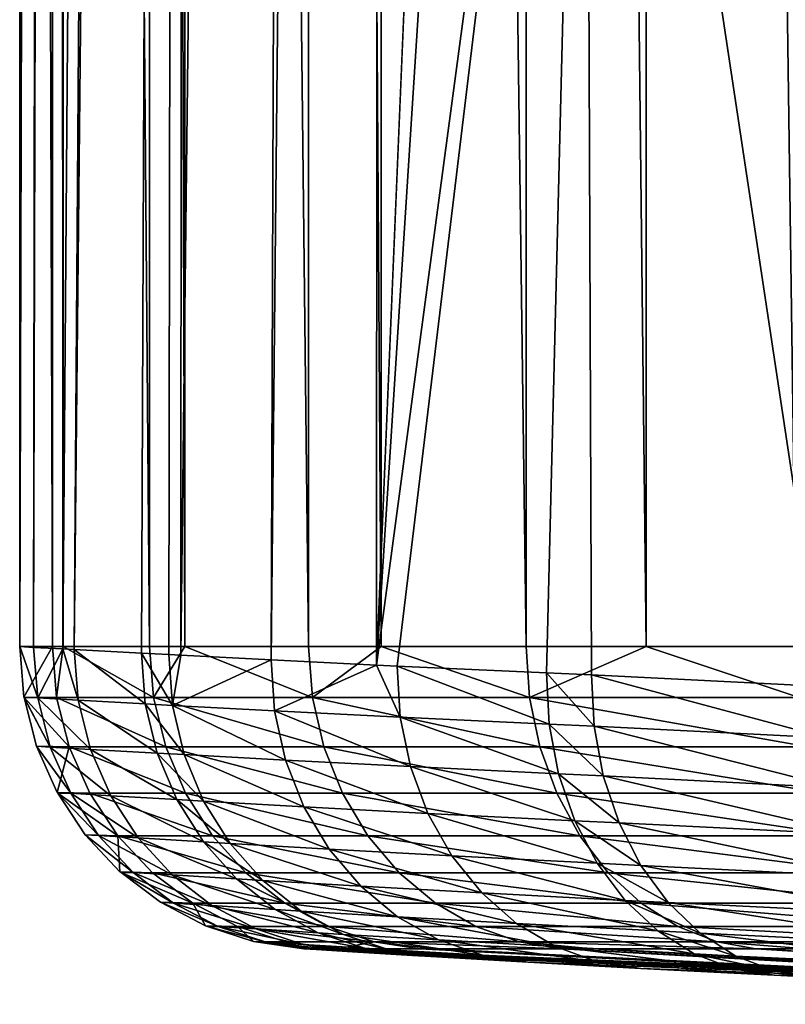
# Model space of a CAD drawing. Extents: x -30 to 30, y -67.5 to 0.
# Drawn here: x -7 to -5, y -67.5 to -64.8 of the extents above; entities that cross this region are included whole.
import ezdxf

# ---------------------------------------------------------------- set-up
doc = ezdxf.new("R2010")
doc.units = 0
doc.layers.add('L1', color=7, linetype='CONTINUOUS')

msp = doc.modelspace()

# ---------------------------------------------------------------- linework, layer by layer
at = {"layer": 'L1', "color": 7}
for points in [[(-6.963648, -66.50807, 0.712464), (-6.913818, -37.8, 1.095041), (-7, -66.50606)], [(-7, -66.50606), (-6.913818, -37.8, 1.095041), (-7, -37.8)], [(-7, -66.50606), (-7, -37.8), (-6.913818, -66.50606, -1.095041)], [(-6.913818, -66.50606, -1.095041), (-7, -37.8), (-6.913818, -37.8, -1.095041)], [(-6.886485, -66.51229, 1.214435), (-6.885367, -37.8, 1.213548), (-6.963648, -66.50807, 0.712464)], [(-6.963648, -66.50807, 0.712464), (-6.885367, -37.8, 1.213548), (-6.913818, -37.8, 1.095041)], [(-6.913818, -66.50606, -1.095041), (-6.913818, -37.8, -1.095041), (-6.885367, -66.50606, -1.213548)], [(-6.885367, -66.50606, -1.213548), (-6.913818, -37.8, -1.095041), (-6.885367, -37.8, -1.213548)], [(-6.85613, -66.51396, 1.411906), (-6.657396, -37.8, 2.163119), (-6.886485, -66.51229, 1.214435)], [(-6.886485, -66.51229, 1.214435), (-6.657396, -37.8, 2.163119), (-6.885367, -37.8, 1.213548)], [(-6.885367, -66.50606, -1.213548), (-6.885367, -37.8, -1.213548), (-6.657396, -66.50606, -2.163119)], [(-6.657396, -66.50606, -2.163119), (-6.885367, -37.8, -1.213548), (-6.657396, -37.8, -2.163119)], [(-6.678602, -66.52348, 2.096729), (-6.564068, -37.8, 2.388433), (-6.85613, -66.51396, 1.411906)], [(-6.85613, -66.51396, 1.411906), (-6.564068, -37.8, 2.388433), (-6.657396, -37.8, 2.163119)], [(-6.606301, -66.52728, 2.314474), (-6.564068, -37.8, 2.388433), (-6.678602, -66.52348, 2.096729)], [(-6.657396, -66.50606, -2.163119), (-6.657396, -37.8, -2.163119), (-6.564068, -66.50606, -2.388433)], [(-6.564068, -66.50606, -2.388433), (-6.657396, -37.8, -2.163119), (-6.564068, -37.8, -2.388433)], [(-6.574329, -66.52892, 2.392703), (-6.564068, -37.8, 2.388433), (-6.606301, -66.52728, 2.314474)], [(-6.336329, -66.54112, 2.975052), (-6.237046, -37.8, 3.177933), (-6.574329, -66.52892, 2.392703)], [(-6.574329, -66.52892, 2.392703), (-6.237046, -37.8, 3.177933), (-6.564068, -37.8, 2.388433)], [(-6.564068, -66.50606, -2.388433), (-6.564068, -37.8, -2.388433), (-6.237046, -66.50606, -3.177933)], [(-6.237046, -66.50606, -3.177933), (-6.564068, -37.8, -2.388433), (-6.237046, -37.8, -3.177933)], [(-6.057847, -66.55473, 3.497692), (-6.045824, -37.8, 3.489979), (-6.336329, -66.54112, 2.975052)], [(-6.336329, -66.54112, 2.975052), (-6.045824, -37.8, 3.489979), (-6.237046, -37.8, 3.177933)], [(-6.237046, -66.50606, -3.177933), (-6.237046, -37.8, -3.177933), (-6.045824, -66.50606, -3.489979)], [(-6.045824, -66.50606, -3.489979), (-6.237046, -37.8, -3.177933), (-6.045824, -37.8, -3.489979)], [(-6.057847, -66.55473, 3.497692), (-5.505241, -53.33487, 4.323462), (-6.045824, -37.8, 3.489979)], [(-6.045824, -66.50606, -3.489979), (-6.045824, -37.8, -3.489979), (-5.663119, -66.50606, -4.114497)], [(-5.663119, -66.50606, -4.114497), (-6.045824, -37.8, -3.489979), (-5.663119, -37.8, -4.114497)], [(-5.663119, -66.50606, -4.114497), (-5.663119, -37.8, -4.114497), (-5.346105, -66.50606, -4.485672)], [(-5.346105, -66.50606, -4.485672), (-5.663119, -37.8, -4.114497), (-5.346105, -37.8, -4.485672)], [(-5.346105, -66.50606, -4.485672), (-5.346105, -37.8, -4.485672), (-4.949748, -66.50606, -4.949748)], [(-4.949748, -66.50606, -4.949748), (-5.346105, -37.8, -4.485672), (-4.949748, -37.8, -4.949748)], [(-5.511708, -58.01748, 4.315215), (-5.505241, -53.33487, 4.323462), (-6.057847, -66.55473, 3.497692)], [(-5.505949, -62.43632, 4.322561), (-5.511708, -58.01748, 4.315215), (-6.057847, -66.55473, 3.497692)], [(-4.876931, -66.61163, 5.171239), (-4.306027, -62.40687, 6.080238), (-5.505949, -62.43632, 4.322561)], [(-6.057847, -66.55473, 3.497692), (-6.003343, -66.55739, 3.599982), (-5.505949, -62.43632, 4.322561)], [(-5.505949, -62.43632, 4.322561), (-6.003343, -66.55739, 3.599982), (-5.608925, -66.57553, 4.188074)], [(-5.505949, -62.43632, 4.322561), (-5.608925, -66.57553, 4.188074), (-5.49008, -66.58075, 4.342698)], [(-4.876931, -66.61163, 5.171239), (-5.505949, -62.43632, 4.322561), (-5.49008, -66.58075, 4.342698)], [(-6.988792, -66.6395), (-7, -66.50606), (-6.913818, -66.50606, -1.095041)], [(-7, -66.50606), (-6.988793, -66.6395), (-6.952575, -66.64157, 0.71048)], [(-6.952575, -66.64157, 0.71048), (-6.963648, -66.50807, 0.712464), (-7, -66.50606)], [(-6.988792, -66.6395), (-6.913818, -66.50606, -1.095041), (-6.902616, -66.6403, -1.093267)], [(-6.952575, -66.64157, 0.71048), (-6.886485, -66.51229, 1.214435), (-6.963648, -66.50807, 0.712464)], [(-6.84545, -66.64761, 1.408019), (-6.886485, -66.51229, 1.214435), (-6.952575, -66.64157, 0.71048)], [(-6.902616, -66.6403, -1.093267), (-6.913818, -66.50606, -1.095041), (-6.885367, -66.50606, -1.213548)], [(-6.902616, -66.6403, -1.093267), (-6.885367, -66.50606, -1.213548), (-6.646608, -66.6403, -2.159614)], [(-6.84545, -66.64761, 1.408019), (-6.85613, -66.51396, 1.411906), (-6.886485, -66.51229, 1.214435)], [(-6.885367, -66.50606, -1.213548), (-6.657396, -66.50606, -2.163119), (-6.646608, -66.6403, -2.159614)], [(-6.668548, -66.65739, 2.091061), (-6.678602, -66.52348, 2.096729), (-6.85613, -66.51396, 1.411906)], [(-6.668548, -66.65739, 2.091061), (-6.85613, -66.51396, 1.411906), (-6.84545, -66.64761, 1.408019)], [(-6.646608, -66.6403, -2.159614), (-6.657396, -66.50606, -2.163119), (-6.564068, -66.50606, -2.388433)], [(-6.646608, -66.6403, -2.159614), (-6.564068, -66.50606, -2.388433), (-6.22694, -66.6403, -3.172784)], [(-6.564068, -66.50606, -2.388433), (-6.237046, -66.50606, -3.177933), (-6.22694, -66.6403, -3.172784)], [(-6.22694, -66.6403, -3.172784), (-6.237046, -66.50606, -3.177933), (-6.045824, -66.50606, -3.489979)], [(-6.22694, -66.6403, -3.172784), (-6.045824, -66.50606, -3.489979), (-5.653943, -66.6403, -4.10783)], [(-6.045824, -66.50606, -3.489979), (-5.663119, -66.50606, -4.114497), (-5.653943, -66.6403, -4.10783)], [(-5.653943, -66.6403, -4.10783), (-5.663119, -66.50606, -4.114497), (-5.346105, -66.50606, -4.485672)], [(-5.653943, -66.6403, -4.10783), (-5.346105, -66.50606, -4.485672), (-4.941728, -66.6403, -4.941728)], [(-5.346105, -66.50606, -4.485672), (-4.949748, -66.50606, -4.949748), (-4.941728, -66.6403, -4.941728)], [(-6.596493, -66.6613, 2.308264), (-6.606301, -66.52728, 2.314474), (-6.678602, -66.52348, 2.096729)], [(-6.596493, -66.6613, 2.308264), (-6.678602, -66.52348, 2.096729), (-6.668548, -66.65739, 2.091061)], [(-6.574329, -66.52892, 2.392703), (-6.606301, -66.52728, 2.314474), (-6.596493, -66.6613, 2.308264)], [(-6.574329, -66.52892, 2.392703), (-6.596493, -66.6613, 2.308264), (-6.336329, -66.54112, 2.975052)], [(-6.336329, -66.54112, 2.975052), (-6.596493, -66.6613, 2.308264), (-6.327407, -66.67551, 2.967288)], [(-6.336329, -66.54112, 2.975052), (-6.327407, -66.67551, 2.967288), (-6.057847, -66.55473, 3.497692)], [(-6.057847, -66.55473, 3.497692), (-6.327407, -66.67551, 2.967288), (-5.995434, -66.69223, 3.5909)], [(-6.057847, -66.55473, 3.497692), (-5.995434, -66.69223, 3.5909), (-6.003343, -66.55739, 3.599982)], [(-6.003343, -66.55739, 3.599982), (-5.995434, -66.69223, 3.5909), (-5.602106, -66.71087, 4.177915)], [(-6.003343, -66.55739, 3.599982), (-5.602106, -66.71087, 4.177915), (-5.608925, -66.57553, 4.188074)], [(-5.608925, -66.57553, 4.188074), (-5.602106, -66.71087, 4.177915), (-5.483567, -66.71624, 4.332286)], [(-5.608925, -66.57553, 4.188074), (-5.483567, -66.71624, 4.332286), (-5.49008, -66.58075, 4.342698)], [(-5.483567, -66.71624, 4.332286), (-4.869069, -66.74728, 5.161811), (-5.49008, -66.58075, 4.342698)], [(-5.49008, -66.58075, 4.342698), (-4.869069, -66.74728, 5.161811), (-4.876931, -66.61163, 5.171239)], [(-6.919496, -66.77132, 0.706268), (-6.952575, -66.64157, 0.71048), (-6.988793, -66.6395)], [(-6.919496, -66.77132, 0.706268), (-6.988793, -66.6395), (-6.988593, -66.64028)], [(-6.902616, -66.6403, -1.093267), (-6.988593, -66.64028), (-6.988792, -66.6395)], [(-6.902616, -66.6403, -1.093267), (-6.869326, -66.77072, -1.087994), (-6.988593, -66.64028)], [(-6.988593, -66.64028), (-6.869326, -66.77072, -1.087994), (-6.955484, -66.76921)], [(-6.988593, -66.64028), (-6.955484, -66.76921), (-6.919496, -66.77132, 0.706268)], [(-6.813041, -66.7775, 1.399704), (-6.84545, -66.64761, 1.408019), (-6.952575, -66.64157, 0.71048)], [(-6.813041, -66.7775, 1.399704), (-6.952575, -66.64157, 0.71048), (-6.919496, -66.77132, 0.706268)], [(-6.646608, -66.6403, -2.159614), (-6.614554, -66.77072, -2.149199), (-6.902616, -66.6403, -1.093267)], [(-6.902616, -66.6403, -1.093267), (-6.614554, -66.77072, -2.149199), (-6.869326, -66.77072, -1.087994)], [(-6.637231, -66.78752, 2.078789), (-6.668548, -66.65739, 2.091061), (-6.84545, -66.64761, 1.408019)], [(-6.637231, -66.78752, 2.078789), (-6.84545, -66.64761, 1.408019), (-6.813041, -66.7775, 1.399704)], [(-6.22694, -66.6403, -3.172784), (-6.196909, -66.77072, -3.157483), (-6.646608, -66.6403, -2.159614)], [(-6.646608, -66.6403, -2.159614), (-6.196909, -66.77072, -3.157483), (-6.614554, -66.77072, -2.149199)], [(-5.653943, -66.6403, -4.10783), (-5.626676, -66.77072, -4.088019), (-6.22694, -66.6403, -3.172784)], [(-6.22694, -66.6403, -3.172784), (-5.626676, -66.77072, -4.088019), (-6.196909, -66.77072, -3.157483)], [(-4.941728, -66.6403, -4.941728), (-4.917894, -66.77072, -4.917894), (-5.653943, -66.6403, -4.10783)], [(-5.653943, -66.6403, -4.10783), (-4.917894, -66.77072, -4.917894), (-5.626676, -66.77072, -4.088019)], [(-6.565617, -66.79152, 2.294751), (-6.596493, -66.6613, 2.308264), (-6.668548, -66.65739, 2.091061)], [(-6.565617, -66.79152, 2.294751), (-6.668548, -66.65739, 2.091061), (-6.637231, -66.78752, 2.078789)], [(-6.298145, -66.80609, 2.950075), (-6.327407, -66.67551, 2.967288), (-6.596493, -66.6613, 2.308264)], [(-6.298145, -66.80609, 2.950075), (-6.596493, -66.6613, 2.308264), (-6.565617, -66.79152, 2.294751)], [(-5.968105, -66.82321, 3.570295), (-5.995434, -66.69223, 3.5909), (-6.327407, -66.67551, 2.967288)], [(-5.968105, -66.82321, 3.570295), (-6.327407, -66.67551, 2.967288), (-6.298145, -66.80609, 2.950075)], [(-5.576986, -66.84231, 4.154238), (-5.602106, -66.71087, 4.177915), (-5.995434, -66.69223, 3.5909)], [(-5.576986, -66.84231, 4.154238), (-5.995434, -66.69223, 3.5909), (-5.968105, -66.82321, 3.570295)], [(-5.459098, -66.84781, 4.307823), (-5.483567, -66.71624, 4.332286), (-5.602106, -66.71087, 4.177915)], [(-5.459098, -66.84781, 4.307823), (-5.602106, -66.71087, 4.177915), (-5.576986, -66.84231, 4.154238)], [(-5.459098, -66.84781, 4.307823), (-4.842361, -66.87894, 5.13947), (-5.483567, -66.71624, 4.332286)], [(-5.483567, -66.71624, 4.332286), (-4.842361, -66.87894, 5.13947), (-4.869069, -66.74728, 5.161811)], [(-6.901008, -66.89153), (-6.955484, -66.76921), (-6.869326, -66.77072, -1.087994)], [(-6.865336, -66.89369, 0.699947), (-6.919496, -66.77132, 0.706268), (-6.955484, -66.76921)], [(-6.865336, -66.89369, 0.699947), (-6.955484, -66.76921), (-6.901008, -66.89153)], [(-6.759815, -66.89999, 1.387196), (-6.813041, -66.7775, 1.399704), (-6.919496, -66.77132, 0.706268)], [(-6.759815, -66.89999, 1.387196), (-6.919496, -66.77132, 0.706268), (-6.865336, -66.89369, 0.699947)], [(-6.869326, -66.77072, -1.087994), (-6.814893, -66.89364, -1.079373), (-6.901008, -66.89153)], [(-6.614554, -66.77072, -2.149199), (-6.56214, -66.89364, -2.132169), (-6.869326, -66.77072, -1.087994)], [(-6.869326, -66.77072, -1.087994), (-6.56214, -66.89364, -2.132169), (-6.814893, -66.89364, -1.079373)], [(-6.585538, -66.9102, 2.060259), (-6.637231, -66.78752, 2.078789), (-6.813041, -66.7775, 1.399704)], [(-6.585538, -66.9102, 2.060259), (-6.813041, -66.7775, 1.399704), (-6.759815, -66.89999, 1.387196)], [(-6.196909, -66.77072, -3.157483), (-6.147804, -66.89364, -3.132463), (-6.614554, -66.77072, -2.149199)], [(-6.614554, -66.77072, -2.149199), (-6.147804, -66.89364, -3.132463), (-6.56214, -66.89364, -2.132169)], [(-5.626676, -66.77072, -4.088019), (-5.58209, -66.89364, -4.055625), (-6.196909, -66.77072, -3.157483)], [(-6.196909, -66.77072, -3.157483), (-5.58209, -66.89364, -4.055625), (-6.147804, -66.89364, -3.132463)], [(-4.917894, -66.77072, -4.917894), (-4.878925, -66.89364, -4.878925), (-5.626676, -66.77072, -4.088019)], [(-5.626676, -66.77072, -4.088019), (-4.878925, -66.89364, -4.878925), (-5.58209, -66.89364, -4.055625)], [(-6.514544, -66.91428, 2.274317), (-6.565617, -66.79152, 2.294751), (-6.637231, -66.78752, 2.078789)], [(-6.514544, -66.91428, 2.274317), (-6.637231, -66.78752, 2.078789), (-6.585538, -66.9102, 2.060259)], [(-6.249374, -66.92912, 2.923902), (-6.298145, -66.80609, 2.950075), (-6.565617, -66.79152, 2.294751)], [(-6.249374, -66.92912, 2.923902), (-6.565617, -66.79152, 2.294751), (-6.514544, -66.91428, 2.274317)], [(-5.922137, -66.94658, 3.538759), (-5.968105, -66.82321, 3.570295), (-6.298145, -66.80609, 2.950075)], [(-5.922137, -66.94658, 3.538759), (-6.298145, -66.80609, 2.950075), (-6.249374, -66.92912, 2.923902)], [(-5.534292, -66.96605, 4.117726), (-5.576986, -66.84231, 4.154238), (-5.968105, -66.82321, 3.570295)], [(-5.534292, -66.96605, 4.117726), (-5.968105, -66.82321, 3.570295), (-5.922137, -66.94658, 3.538759)], [(-5.41738, -66.97165, 4.270015), (-5.459098, -66.84781, 4.307823), (-5.576986, -66.84231, 4.154238)], [(-5.41738, -66.97165, 4.270015), (-5.576986, -66.84231, 4.154238), (-5.534292, -66.96605, 4.117726)], [(-5.41738, -66.97165, 4.270015), (-4.797584, -67.00283, 5.104864), (-5.459098, -66.84781, 4.307823)], [(-5.459098, -66.84781, 4.307823), (-4.797584, -67.00283, 5.104864), (-4.842361, -66.87894, 5.13947)], [(-6.901008, -66.89153), (-6.814893, -66.89364, -1.079373), (-6.899677, -66.89353)], [(-6.901008, -66.89153), (-6.791616, -67.00524, 0.691694), (-6.865336, -66.89369, 0.699947)], [(-6.901008, -66.89153), (-6.899677, -66.89353), (-6.791616, -67.00524, 0.691694)], [(-6.814893, -66.89364, -1.079373), (-6.740861, -67.00557, -1.067647), (-6.899677, -66.89353)], [(-6.899677, -66.89353), (-6.740861, -67.00557, -1.067647), (-6.82689, -67.00306)], [(-6.791616, -67.00524, 0.691694), (-6.899677, -66.89353), (-6.826891, -67.00306)], [(-6.865336, -66.89369, 0.699947), (-6.791616, -67.00524, 0.691694), (-6.687269, -67.01163, 1.370846)], [(-6.865336, -66.89369, 0.699947), (-6.687269, -67.01163, 1.370846), (-6.759815, -66.89999, 1.387196)], [(-6.56214, -66.89364, -2.132169), (-6.490853, -67.00557, -2.109006), (-6.814893, -66.89364, -1.079373)], [(-6.814893, -66.89364, -1.079373), (-6.490853, -67.00557, -2.109006), (-6.740861, -67.00557, -1.067647)], [(-6.759815, -66.89999, 1.387196), (-6.687269, -67.01163, 1.370846), (-6.514927, -67.02196, 2.035995)], [(-6.759815, -66.89999, 1.387196), (-6.514927, -67.02196, 2.035995), (-6.585538, -66.9102, 2.060259)], [(-6.147804, -66.89364, -3.132463), (-6.081018, -67.00557, -3.098434), (-6.56214, -66.89364, -2.132169)], [(-6.56214, -66.89364, -2.132169), (-6.081018, -67.00557, -3.098434), (-6.490853, -67.00557, -2.109006)], [(-5.58209, -66.89364, -4.055625), (-5.521449, -67.00557, -4.011568), (-6.147804, -66.89364, -3.132463)], [(-6.147804, -66.89364, -3.132463), (-5.521449, -67.00557, -4.011568), (-6.081018, -67.00557, -3.098434)], [(-4.878925, -66.89364, -4.878925), (-4.825924, -67.00557, -4.825924), (-5.58209, -66.89364, -4.055625)], [(-5.58209, -66.89364, -4.055625), (-4.825924, -67.00557, -4.825924), (-5.521449, -67.00557, -4.011568)], [(-6.585538, -66.9102, 2.060259), (-6.514927, -67.02196, 2.035995), (-6.44472, -67.02609, 2.24754)], [(-6.585538, -66.9102, 2.060259), (-6.44472, -67.02609, 2.24754), (-6.514544, -66.91428, 2.274317)], [(-6.514544, -66.91428, 2.274317), (-6.44472, -67.02609, 2.24754), (-6.182482, -67.04112, 2.889515)], [(-6.514544, -66.91428, 2.274317), (-6.182482, -67.04112, 2.889515), (-6.249374, -66.92912, 2.923902)], [(-6.249374, -66.92912, 2.923902), (-6.182482, -67.04112, 2.889515), (-5.858848, -67.0588, 3.497195)], [(-6.249374, -66.92912, 2.923902), (-5.858848, -67.0588, 3.497195), (-5.922137, -66.94658, 3.538759)], [(-5.922137, -66.94658, 3.538759), (-5.858848, -67.0588, 3.497195), (-5.475254, -67.07852, 4.069433)], [(-5.922137, -66.94658, 3.538759), (-5.475254, -67.07852, 4.069433), (-5.534292, -66.96605, 4.117726)], [(-5.534292, -66.96605, 4.117726), (-5.475254, -67.07852, 4.069433), (-5.359619, -67.0842, 4.219958)], [(-5.534292, -66.96605, 4.117726), (-5.359619, -67.0842, 4.219958), (-5.41738, -66.97165, 4.270015)], [(-5.359619, -67.0842, 4.219958), (-4.736033, -67.11534, 5.058996), (-5.41738, -66.97165, 4.270015)], [(-5.41738, -66.97165, 4.270015), (-4.736033, -67.11534, 5.058996), (-4.797584, -67.00283, 5.104864)], [(-6.791616, -67.00524, 0.691694), (-6.826891, -67.00306), (-6.700402, -67.10286, 0.681739)], [(-6.700402, -67.10286, 0.681739), (-6.826891, -67.00306), (-6.735208, -67.10067)], [(-6.735208, -67.10067), (-6.82689, -67.00306), (-6.740861, -67.00557, -1.067647)], [(-6.597441, -67.10927, 1.351115), (-6.687269, -67.01163, 1.370846), (-6.791616, -67.00524, 0.691694)], [(-6.597441, -67.10927, 1.351115), (-6.791616, -67.00524, 0.691694), (-6.700402, -67.10286, 0.681739)], [(-6.490853, -67.00557, -2.109006), (-6.402714, -67.10335, -2.080368), (-6.740861, -67.00557, -1.067647)], [(-6.740861, -67.00557, -1.067647), (-6.402714, -67.10335, -2.080368), (-6.649327, -67.10335, -1.05315)], [(-6.740861, -67.00557, -1.067647), (-6.649327, -67.10335, -1.05315), (-6.735208, -67.10067)], [(-6.427391, -67.11965, 2.006681), (-6.514927, -67.02196, 2.035995), (-6.687269, -67.01163, 1.370846)], [(-6.427391, -67.11965, 2.006681), (-6.687269, -67.01163, 1.370846), (-6.597441, -67.10927, 1.351115)], [(-6.081018, -67.00557, -3.098434), (-5.998445, -67.10335, -3.05636), (-6.490853, -67.00557, -2.109006)], [(-6.490853, -67.00557, -2.109006), (-5.998445, -67.10335, -3.05636), (-6.402714, -67.10335, -2.080368)], [(-5.521449, -67.00557, -4.011568), (-5.446474, -67.10335, -3.957095), (-6.081018, -67.00557, -3.098434)], [(-6.081018, -67.00557, -3.098434), (-5.446474, -67.10335, -3.957095), (-5.998445, -67.10335, -3.05636)], [(-4.825924, -67.00557, -4.825924), (-4.760393, -67.10335, -4.760393), (-5.521449, -67.00557, -4.011568)], [(-5.521449, -67.00557, -4.011568), (-4.760393, -67.10335, -4.760393), (-5.446474, -67.10335, -3.957095)], [(-6.358117, -67.1238, 2.215177), (-6.44472, -67.02609, 2.24754), (-6.514927, -67.02196, 2.035995)], [(-6.358117, -67.1238, 2.215177), (-6.514927, -67.02196, 2.035995), (-6.427391, -67.11965, 2.006681)], [(-6.09937, -67.1389, 2.847891), (-6.182482, -67.04112, 2.889515), (-6.44472, -67.02609, 2.24754)], [(-6.09937, -67.1389, 2.847891), (-6.44472, -67.02609, 2.24754), (-6.358117, -67.1238, 2.215177)], [(-5.780051, -67.15667, 3.446792), (-5.858848, -67.0588, 3.497195), (-6.182482, -67.04112, 2.889515)], [(-5.780051, -67.15667, 3.446792), (-6.182482, -67.04112, 2.889515), (-6.09937, -67.1389, 2.847891)], [(-5.401577, -67.17648, 4.010752), (-5.475254, -67.07852, 4.069433), (-5.858848, -67.0588, 3.497195)], [(-5.401577, -67.17648, 4.010752), (-5.858848, -67.0588, 3.497195), (-5.780051, -67.15667, 3.446792)], [(-5.287488, -67.18218, 4.159097), (-5.359619, -67.0842, 4.219958), (-5.475254, -67.07852, 4.069433)], [(-5.287488, -67.18218, 4.159097), (-5.475254, -67.07852, 4.069433), (-5.401577, -67.17648, 4.010752)], [(-5.287488, -67.18218, 4.159097), (-4.659493, -67.2132, 5.003195), (-5.359619, -67.0842, 4.219958)], [(-5.359619, -67.0842, 4.219958), (-4.659493, -67.2132, 5.003195), (-4.736033, -67.11534, 5.058996)], [(-6.735208, -67.10067), (-6.649327, -67.10335, -1.05315), (-6.732015, -67.10309)], [(-6.700402, -67.10286, 0.681739), (-6.735208, -67.10067), (-6.732015, -67.10309)], [(-6.594253, -67.18379, 0.670363), (-6.700402, -67.10286, 0.681739), (-6.732015, -67.10309)], [(-6.649327, -67.10335, -1.05315), (-6.542889, -67.18418, -1.036292), (-6.732015, -67.10309)], [(-6.732015, -67.10309), (-6.542889, -67.18418, -1.036292), (-6.62853, -67.1816)], [(-6.594253, -67.18379, 0.670363), (-6.732015, -67.10309), (-6.628531, -67.18161)], [(-6.492858, -67.19018, 1.328556), (-6.597441, -67.10927, 1.351115), (-6.700402, -67.10286, 0.681739)], [(-6.492858, -67.19018, 1.328556), (-6.700402, -67.10286, 0.681739), (-6.594253, -67.18379, 0.670363)], [(-6.402714, -67.10335, -2.080368), (-6.300224, -67.18418, -2.047067), (-6.649327, -67.10335, -1.05315)], [(-6.649327, -67.10335, -1.05315), (-6.300224, -67.18418, -2.047067), (-6.542889, -67.18418, -1.036292)], [(-6.3254, -67.20051, 1.973145), (-6.427391, -67.11965, 2.006681), (-6.597441, -67.10927, 1.351115)], [(-6.3254, -67.20051, 1.973145), (-6.597441, -67.10927, 1.351115), (-6.492858, -67.19018, 1.328556)], [(-5.998445, -67.10335, -3.05636), (-5.902425, -67.18418, -3.007436), (-6.402714, -67.10335, -2.080368)], [(-6.402714, -67.10335, -2.080368), (-5.902425, -67.18418, -3.007436), (-6.300224, -67.18418, -2.047067)], [(-5.446474, -67.10335, -3.957095), (-5.35929, -67.18418, -3.893752), (-5.998445, -67.10335, -3.05636)], [(-5.998445, -67.10335, -3.05636), (-5.35929, -67.18418, -3.893752), (-5.902425, -67.18418, -3.007436)], [(-4.760393, -67.10335, -4.760393), (-4.684191, -67.18418, -4.684191), (-5.446474, -67.10335, -3.957095)], [(-5.446474, -67.10335, -3.957095), (-4.684191, -67.18418, -4.684191), (-5.35929, -67.18418, -3.893752)], [(-6.257186, -67.20465, 2.178142), (-6.358117, -67.1238, 2.215177), (-6.427391, -67.11965, 2.006681)], [(-6.257186, -67.20465, 2.178142), (-6.427391, -67.11965, 2.006681), (-6.3254, -67.20051, 1.973145)], [(-6.002403, -67.21968, 2.800213), (-6.09937, -67.1389, 2.847891), (-6.358117, -67.1238, 2.215177)], [(-6.002403, -67.21968, 2.800213), (-6.358117, -67.1238, 2.215177), (-6.257186, -67.20465, 2.178142)], [(-5.688, -67.23737, 3.388996), (-5.780051, -67.15667, 3.446792), (-6.09937, -67.1389, 2.847891)], [(-5.688, -67.23737, 3.388996), (-6.09937, -67.1389, 2.847891), (-6.002403, -67.21968, 2.800213)], [(-5.315386, -67.25709, 3.943377), (-5.401577, -67.17648, 4.010752), (-5.780051, -67.15667, 3.446792)], [(-5.315386, -67.25709, 3.943377), (-5.780051, -67.15667, 3.446792), (-5.688, -67.23737, 3.388996)], [(-6.628531, -67.18161), (-6.476145, -67.24577, 0.657884), (-6.594253, -67.18379, 0.670363)], [(-6.628531, -67.18161), (-6.509846, -67.24362), (-6.476145, -67.24577, 0.657884)], [(-6.509845, -67.24362), (-6.62853, -67.1816), (-6.542889, -67.18418, -1.036292)], [(-6.594253, -67.18379, 0.670363), (-6.476145, -67.24577, 0.657884), (-6.376459, -67.25208, 1.303804)], [(-6.594253, -67.18379, 0.670363), (-6.376459, -67.25208, 1.303804), (-6.492858, -67.19018, 1.328556)], [(-6.300224, -67.18418, -2.047067), (-6.186286, -67.24578, -2.010046), (-6.542889, -67.18418, -1.036292)], [(-6.542889, -67.18418, -1.036292), (-6.186286, -67.24578, -2.010046), (-6.424563, -67.24578, -1.017551)], [(-6.542889, -67.18418, -1.036292), (-6.424563, -67.24578, -1.017551), (-6.509845, -67.24362)], [(-6.492858, -67.19018, 1.328556), (-6.376459, -67.25208, 1.303804), (-6.211835, -67.26227, 1.936333)], [(-6.492858, -67.19018, 1.328556), (-6.211835, -67.26227, 1.936333), (-6.3254, -67.20051, 1.973145)], [(-5.902425, -67.18418, -3.007436), (-5.795682, -67.24578, -2.953048), (-6.300224, -67.18418, -2.047067)], [(-6.300224, -67.18418, -2.047067), (-5.795682, -67.24578, -2.953048), (-6.186286, -67.24578, -2.010046)], [(-5.35929, -67.18418, -3.893752), (-5.26237, -67.24578, -3.823335), (-5.902425, -67.18418, -3.007436)], [(-5.902425, -67.18418, -3.007436), (-5.26237, -67.24578, -3.823335), (-5.795682, -67.24578, -2.953048)], [(-5.20307, -67.26277, 4.089193), (-5.287488, -67.18218, 4.159097), (-5.401577, -67.17648, 4.010752)], [(-5.20307, -67.26277, 4.089193), (-5.401577, -67.17648, 4.010752), (-5.315386, -67.25709, 3.943377)], [(-4.684191, -67.18418, -4.684191), (-4.599479, -67.24578, -4.599479), (-5.35929, -67.18418, -3.893752)], [(-5.35929, -67.18418, -3.893752), (-4.599479, -67.24578, -4.599479), (-5.26237, -67.24578, -3.823335)], [(-5.20307, -67.26277, 4.089193), (-4.570183, -67.29359, 4.939078), (-5.287488, -67.18218, 4.159097)], [(-5.287488, -67.18218, 4.159097), (-4.570183, -67.29359, 4.939078), (-4.659493, -67.2132, 5.003195)], [(-6.3254, -67.20051, 1.973145), (-6.211835, -67.26227, 1.936333), (-6.144778, -67.26634, 2.137484)], [(-6.3254, -67.20051, 1.973145), (-6.144778, -67.26634, 2.137484), (-6.257186, -67.20465, 2.178142)], [(-6.257186, -67.20465, 2.178142), (-6.144778, -67.26634, 2.137484), (-5.894338, -67.28116, 2.747838)], [(-6.257186, -67.20465, 2.178142), (-5.894338, -67.28116, 2.747838), (-6.002403, -67.21968, 2.800213)], [(-6.002403, -67.21968, 2.800213), (-5.894338, -67.28116, 2.747838), (-5.585333, -67.2986, 3.325459)], [(-6.002403, -67.21968, 2.800213), (-5.585333, -67.2986, 3.325459), (-5.688, -67.23737, 3.388996)], [(-6.476145, -67.24577, 0.657884), (-6.509846, -67.24362), (-6.504507, -67.24536)], [(-6.509845, -67.24362), (-6.424563, -67.24578, -1.017551), (-6.504507, -67.24536)], [(-6.382479, -67.28497), (-6.504507, -67.24536), (-6.424563, -67.24578, -1.017551)], [(-6.476145, -67.24577, 0.657884), (-6.504507, -67.24536), (-6.34939, -67.28707, 0.644653)], [(-6.34939, -67.28707, 0.644653), (-6.504507, -67.24536), (-6.382479, -67.28497)], [(-6.251518, -67.29322, 1.277554), (-6.376459, -67.25208, 1.303804), (-6.476145, -67.24577, 0.657884)], [(-6.251518, -67.29322, 1.277554), (-6.476145, -67.24577, 0.657884), (-6.34939, -67.28707, 0.644653)], [(-6.186286, -67.24578, -2.010046), (-6.064134, -67.28641, -1.970357), (-6.424563, -67.24578, -1.017551)], [(-6.424563, -67.24578, -1.017551), (-6.064134, -67.28641, -1.970357), (-6.297706, -67.28641, -0.997459)], [(-6.424563, -67.24578, -1.017551), (-6.297706, -67.28641, -0.997459), (-6.382479, -67.28497)], [(-5.795682, -67.24578, -2.953048), (-5.681243, -67.28641, -2.894738), (-6.186286, -67.24578, -2.010046)], [(-6.186286, -67.24578, -2.010046), (-5.681243, -67.28641, -2.894738), (-6.064134, -67.28641, -1.970357)], [(-5.26237, -67.24578, -3.823335), (-5.15846, -67.28641, -3.747841), (-5.795682, -67.24578, -2.953048)], [(-5.795682, -67.24578, -2.953048), (-5.15846, -67.28641, -3.747841), (-5.681243, -67.28641, -2.894738)], [(-5.688, -67.23737, 3.388996), (-5.585333, -67.2986, 3.325459), (-5.219168, -67.31804, 3.869251)], [(-5.688, -67.23737, 3.388996), (-5.219168, -67.31804, 3.869251), (-5.315386, -67.25709, 3.943377)], [(-4.599479, -67.24578, -4.599479), (-4.50866, -67.28641, -4.50866), (-5.26237, -67.24578, -3.823335)], [(-5.26237, -67.24578, -3.823335), (-4.50866, -67.28641, -4.50866), (-5.15846, -67.28641, -3.747841)], [(-6.0899, -67.30317, 1.897285), (-6.211835, -67.26227, 1.936333), (-6.376459, -67.25208, 1.303804)], [(-6.0899, -67.30317, 1.897285), (-6.376459, -67.25208, 1.303804), (-6.251518, -67.29322, 1.277554)], [(-6.024073, -67.30714, 2.094351), (-6.144778, -67.26634, 2.137484), (-6.211835, -67.26227, 1.936333)], [(-6.024073, -67.30714, 2.094351), (-6.211835, -67.26227, 1.936333), (-6.0899, -67.30317, 1.897285)], [(-5.778249, -67.3216, 2.692256), (-5.894338, -67.28116, 2.747838), (-6.144778, -67.26634, 2.137484)], [(-5.778249, -67.3216, 2.692256), (-6.144778, -67.26634, 2.137484), (-6.024073, -67.30714, 2.094351)], [(-5.315386, -67.25709, 3.943377), (-5.219168, -67.31804, 3.869251), (-5.108807, -67.32364, 4.012268)], [(-5.315386, -67.25709, 3.943377), (-5.108807, -67.32364, 4.012268), (-5.20307, -67.26277, 4.089193)], [(-5.108807, -67.32364, 4.012268), (-4.470692, -67.35417, 4.868505), (-5.20307, -67.26277, 4.089193)], [(-5.20307, -67.26277, 4.089193), (-4.470692, -67.35417, 4.868505), (-4.570183, -67.29359, 4.939078)], [(-6.382479, -67.28497), (-6.297706, -67.28641, -0.997459), (-6.376133, -67.2859)], [(-6.34939, -67.28707, 0.644653), (-6.382479, -67.28497), (-6.376133, -67.2859)], [(-6.376133, -67.2859), (-6.297706, -67.28641, -0.997459), (-6.25, -67.3045)], [(-6.217543, -67.30653, 0.631039), (-6.34939, -67.28707, 0.644653), (-6.376133, -67.2859)], [(-6.217543, -67.30653, 0.631039), (-6.376133, -67.2859), (-6.25, -67.3045)], [(-6.121545, -67.31246, 1.250545), (-6.251518, -67.29322, 1.277554), (-6.34939, -67.28707, 0.644653)], [(-6.121545, -67.31246, 1.250545), (-6.34939, -67.28707, 0.644653), (-6.217543, -67.30653, 0.631039)], [(-6.25, -67.3045), (-6.297706, -67.28641, -0.997459), (-6.173052, -67.3045, -0.977715)], [(-6.173052, -67.3045, -0.977715), (-6.297706, -67.28641, -0.997459), (-6.161023, -67.3045, -1.027819)], [(-6.161023, -67.3045, -1.027819), (-6.297706, -67.28641, -0.997459), (-6.064134, -67.28641, -1.970357)], [(-5.963038, -67.32205, 1.857103), (-6.0899, -67.30317, 1.897285), (-6.251518, -67.29322, 1.277554)], [(-5.963038, -67.32205, 1.857103), (-6.251518, -67.29322, 1.277554), (-6.121545, -67.31246, 1.250545)], [(-6.161023, -67.3045, -1.027819), (-6.064134, -67.28641, -1.970357), (-5.944103, -67.3045, -1.931356)], [(-5.681243, -67.28641, -2.894738), (-5.568791, -67.3045, -2.837441), (-6.064134, -67.28641, -1.970357)], [(-6.064134, -67.28641, -1.970357), (-5.568791, -67.3045, -2.837441), (-5.904654, -67.3045, -2.026595)], [(-6.064134, -67.28641, -1.970357), (-5.904654, -67.3045, -2.026595), (-5.944103, -67.3045, -1.931356)], [(-5.474989, -67.33861, 3.258002), (-5.585333, -67.2986, 3.325459), (-5.894338, -67.28116, 2.747838)], [(-5.474989, -67.33861, 3.258002), (-5.894338, -67.28116, 2.747838), (-5.778249, -67.3216, 2.692256)], [(-5.15846, -67.28641, -3.747841), (-5.056356, -67.3045, -3.673658), (-5.681243, -67.28641, -2.894738)], [(-5.681243, -67.28641, -2.894738), (-5.056356, -67.3045, -3.673658), (-5.487976, -67.3045, -2.969318)], [(-5.681243, -67.28641, -2.894738), (-5.487976, -67.3045, -2.969318), (-5.568791, -67.3045, -2.837441)], [(-5.115701, -67.35756, 3.790514), (-5.219168, -67.31804, 3.869251), (-5.585333, -67.2986, 3.325459)], [(-5.115701, -67.35756, 3.790514), (-5.585333, -67.2986, 3.325459), (-5.474989, -67.33861, 3.258002)], [(-5.15846, -67.28641, -3.747841), (-4.50866, -67.28641, -4.50866), (-4.419418, -67.3045, -4.419418)], [(-4.419418, -67.3045, -4.419418), (-4.92239, -67.3045, -3.830512), (-5.15846, -67.28641, -3.747841)], [(-5.15846, -67.28641, -3.747841), (-4.92239, -67.3045, -3.830512), (-5.056356, -67.3045, -3.673658)], [(-3.125864, -67.43522), (-6.217543, -67.30653, 0.631039), (-6.25, -67.3045)], [(-6.25, -67.3045), (-6.173052, -67.3045, -0.977715), (-3.125864, -67.43522)], [(-3.125864, -67.43522), (-6.121545, -67.31246, 1.250545), (-6.217543, -67.30653, 0.631039)], [(-6.173052, -67.3045, -0.977715), (-6.161023, -67.3045, -1.027819), (-3.083887, -67.45111, -0.51461)], [(-3.125864, -67.43522), (-6.173052, -67.3045, -0.977715), (-3.083887, -67.45111, -0.51461)], [(-3.083887, -67.45111, -0.51461), (-6.161023, -67.3045, -1.027819), (-5.944103, -67.3045, -1.931356)], [(-5.963038, -67.32205, 1.857103), (-6.121545, -67.31246, 1.250545), (-3.125864, -67.43522)], [(-5.898483, -67.32589, 2.049963), (-6.024073, -67.30714, 2.094351), (-6.0899, -67.30317, 1.897285)], [(-5.898483, -67.32589, 2.049963), (-6.0899, -67.30317, 1.897285), (-5.963038, -67.32205, 1.857103)], [(-5.657436, -67.33984, 2.635047), (-5.778249, -67.3216, 2.692256), (-6.024073, -67.30714, 2.094351)], [(-5.657436, -67.33984, 2.635047), (-6.024073, -67.30714, 2.094351), (-5.898483, -67.32589, 2.049963)], [(-3.125864, -67.43522), (-5.898483, -67.32589, 2.049963), (-5.963038, -67.32205, 1.857103)], [(-3.083887, -67.45111, -0.51461), (-5.944103, -67.3045, -1.931356), (-2.957124, -67.45111, -1.015182)], [(-2.957124, -67.45111, -1.015182), (-5.944103, -67.3045, -1.931356), (-5.904654, -67.3045, -2.026595)], [(-2.957124, -67.45111, -1.015182), (-5.904654, -67.3045, -2.026595), (-5.568791, -67.3045, -2.837441)], [(-5.360127, -67.35624, 3.188556), (-5.474989, -67.33861, 3.258002), (-5.778249, -67.3216, 2.692256)], [(-5.360127, -67.35624, 3.188556), (-5.778249, -67.3216, 2.692256), (-5.657436, -67.33984, 2.635047)], [(-5.487976, -67.3045, -2.969318), (-2.7497, -67.45111, -1.488063), (-5.568791, -67.3045, -2.837441)], [(-5.568791, -67.3045, -2.837441), (-2.7497, -67.45111, -1.488063), (-2.957124, -67.45111, -1.015182)], [(-5.056356, -67.3045, -3.673658), (-2.7497, -67.45111, -1.488063), (-5.487976, -67.3045, -2.969318)], [(-5.007425, -67.36302, 3.930545), (-5.108807, -67.32364, 4.012268), (-5.219168, -67.31804, 3.869251)], [(-5.007425, -67.36302, 3.930545), (-5.219168, -67.31804, 3.869251), (-5.115701, -67.35756, 3.790514)], [(-5.007425, -67.36302, 3.930545), (-4.363901, -67.39319, 4.79352), (-5.108807, -67.32364, 4.012268)], [(-5.108807, -67.32364, 4.012268), (-4.363901, -67.39319, 4.79352), (-4.470692, -67.35417, 4.868505)], [(-4.92239, -67.3045, -3.830512), (-2.46727, -67.45111, -1.920354), (-5.056356, -67.3045, -3.673658)], [(-5.056356, -67.3045, -3.673658), (-2.46727, -67.45111, -1.920354), (-2.7497, -67.45111, -1.488063)], [(-3.125864, -67.43522), (-5.657436, -67.33984, 2.635047), (-5.898483, -67.32589, 2.049963)], [(-5.360127, -67.35624, 3.188556), (-5.657436, -67.33984, 2.635047), (-3.125864, -67.43522)], [(-5.007968, -67.37452, 3.709437), (-5.115701, -67.35756, 3.790514), (-5.474989, -67.33861, 3.258002)], [(-5.007968, -67.37452, 3.709437), (-5.474989, -67.33861, 3.258002), (-5.360127, -67.35624, 3.188556)], [(-3.125864, -67.43522), (-5.007968, -67.37452, 3.709437), (-5.360127, -67.35624, 3.188556)], [(-4.901857, -67.37979, 3.846389), (-5.007425, -67.36302, 3.930545), (-5.115701, -67.35756, 3.790514)], [(-4.901857, -67.37979, 3.846389), (-5.115701, -67.35756, 3.790514), (-5.007968, -67.37452, 3.709437)], [(-3.125864, -67.43522), (-4.901857, -67.37979, 3.846389), (-5.007968, -67.37452, 3.709437)], [(-4.901857, -67.37979, 3.846389), (-4.252907, -67.40952, 4.716297), (-5.007425, -67.36302, 3.930545)], [(-5.007425, -67.36302, 3.930545), (-4.252907, -67.40952, 4.716297), (-4.363901, -67.39319, 4.79352)]]:
    msp.add_3dface(points, dxfattribs=at)

doc.saveas('drawing.dxf')
